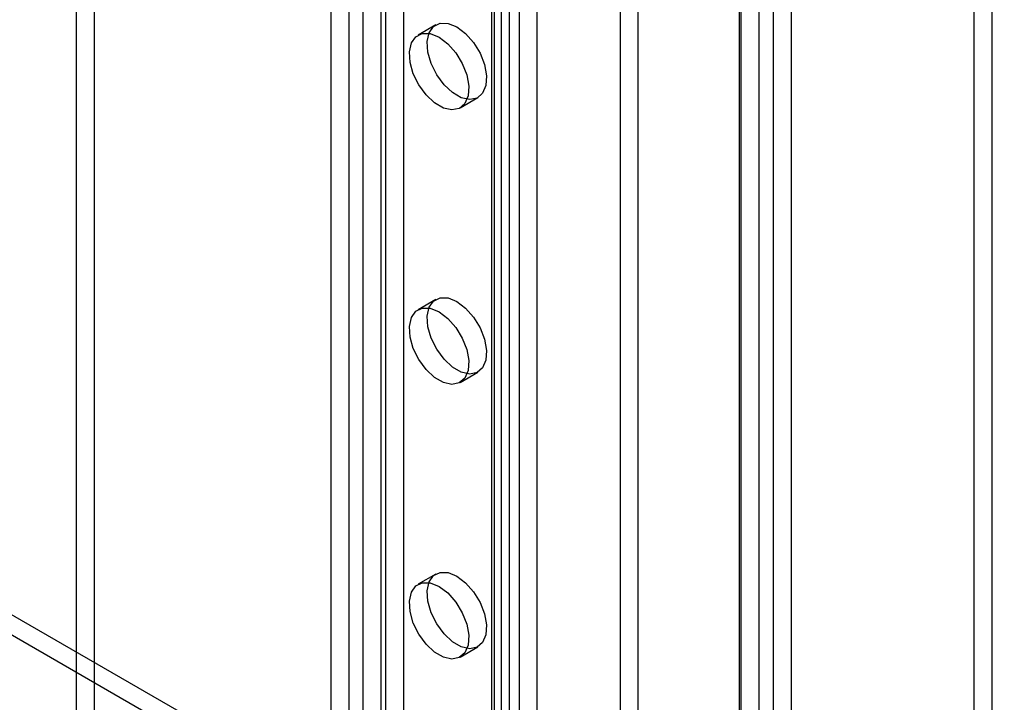
# Model space of a CAD drawing. Units: millimetres. Extents: x 63 to 4308, y 73 to 3064.
# Drawn here: x 3907 to 3954, y 2250 to 2283 of the extents above; entities that cross this region are included whole.
import ezdxf

# ---------------------------------------------------------------- set-up
doc = ezdxf.new("R2010")
doc.units = ezdxf.units.MM
doc.header["$LTSCALE"] = 2

msp = doc.modelspace()

# ---------------------------------------------------------------- linework, layer by layer
at = {"color": 7, "linetype": 'Continuous', "lineweight": 25}
for p, q in [((3943.13, 2417.041), (3943.13, 2160.451)), ((3942.451, 2160.778), (3942.451, 2416.714)), ((3943.978, 2416.551), (3943.978, 2159.961)), ((3941.602, 2160.288), (3941.602, 2416.225)), ((3941.515, 2194.172), (3941.515, 2415.749)), ((3941.515, 2193.192), (3941.515, 2414.769)), ((3925.537, 2411.518), (3925.537, 2205.097)), ((3924.688, 2411.028), (3924.688, 2204.607)), ((3930.571, 2409.918), (3930.571, 2200.884)), ((3929.723, 2409.428), (3929.723, 2200.394)), ((3929.723, 2409.036), (3929.723, 2200.002)), ((3929.864, 2200.198), (3929.864, 2409.232)), ((3930.201, 2187.641), (3930.201, 2409.217)), ((3931.064, 2200.198), (3931.064, 2409.232)), ((3931.898, 2187.641), (3931.898, 2409.217)), ((3930.571, 2408.547), (3930.571, 2199.512)), ((3936.707, 2183.493), (3936.707, 2407.813)), ((3935.858, 2183.003), (3935.858, 2407.324)), ((3922.935, 2405.509), (3922.935, 2196.475)), ((3923.614, 2405.509), (3923.614, 2196.475)), ((3922.086, 2405.02), (3922.086, 2195.985)), ((3924.462, 2405.02), (3924.462, 2195.985)), ((3910.829, 2391.856), (3910.829, 2224.106)), ((3909.98, 2391.366), (3909.98, 2223.616)), ((3952.69, 2242.006), (3952.69, 2346.524)), ((3953.538, 2241.517), (3953.538, 2346.034)), ((3772.828, 2331.783), (3962.332, 2222.384)), ((3962.332, 2221.404), (3772.828, 2330.803)), ((3927.083, 2282.441), (3926.234, 2281.951)), ((3928.234, 2278.486), (3929.082, 2278.976)), ((3927.083, 2269.376), (3926.234, 2268.886)), ((3928.234, 2265.422), (3929.082, 2265.912)), ((3927.083, 2256.311), (3926.234, 2255.821)), ((3928.234, 2252.357), (3929.082, 2252.847))]:
    msp.add_line(p, q, dxfattribs=at)
at = {"color": 7, "linetype": 'Continuous', "lineweight": 25, "flags": 128}
for points in [[(3928.082, 2282.342), (3928.499, 2282.028), (3928.879, 2281.598), (3929.188, 2281.088), (3929.399, 2280.545), (3929.493, 2280.016), (3929.461, 2279.549), (3929.307, 2279.185), (3929.044, 2278.956), (3928.696, 2278.883), (3928.293, 2278.972), (3927.872, 2279.215), (3927.469, 2279.591), (3927.121, 2280.067), (3926.858, 2280.599), (3926.704, 2281.141), (3926.672, 2281.645), (3926.766, 2282.065), (3926.977, 2282.365), (3927.286, 2282.518), (3927.666, 2282.51), (3928.082, 2282.342)], [(3927.234, 2281.852), (3927.651, 2281.538), (3928.031, 2281.108), (3928.34, 2280.599), (3928.55, 2280.055), (3928.644, 2279.527), (3928.613, 2279.059), (3928.459, 2278.695), (3928.196, 2278.466), (3927.848, 2278.393), (3927.445, 2278.482), (3927.023, 2278.725), (3926.62, 2279.101), (3926.272, 2279.577), (3926.009, 2280.109), (3925.855, 2280.651), (3925.824, 2281.155), (3925.917, 2281.575), (3926.128, 2281.875), (3926.437, 2282.028), (3926.817, 2282.02), (3927.234, 2281.852)], [(3928.082, 2269.277), (3928.499, 2268.964), (3928.879, 2268.533), (3929.188, 2268.024), (3929.399, 2267.48), (3929.493, 2266.952), (3929.461, 2266.484), (3929.307, 2266.12), (3929.044, 2265.891), (3928.696, 2265.818), (3928.293, 2265.907), (3927.872, 2266.151), (3927.469, 2266.527), (3927.121, 2267.002), (3926.858, 2267.534), (3926.704, 2268.076), (3926.672, 2268.58), (3926.766, 2269), (3926.977, 2269.3), (3927.286, 2269.453), (3927.666, 2269.445), (3928.082, 2269.277)], [(3927.234, 2268.787), (3927.651, 2268.474), (3928.031, 2268.043), (3928.34, 2267.534), (3928.55, 2266.991), (3928.644, 2266.462), (3928.613, 2265.995), (3928.459, 2265.63), (3928.196, 2265.402), (3927.848, 2265.328), (3927.445, 2265.417), (3927.023, 2265.661), (3926.62, 2266.037), (3926.272, 2266.512), (3926.009, 2267.044), (3925.855, 2267.586), (3925.824, 2268.09), (3925.917, 2268.511), (3926.128, 2268.81), (3926.437, 2268.963), (3926.817, 2268.955), (3927.234, 2268.787)], [(3928.082, 2256.212), (3928.499, 2255.899), (3928.879, 2255.469), (3929.188, 2254.959), (3929.399, 2254.416), (3929.493, 2253.887), (3929.461, 2253.42), (3929.307, 2253.056), (3929.044, 2252.827), (3928.696, 2252.754), (3928.293, 2252.843), (3927.872, 2253.086), (3927.469, 2253.462), (3927.121, 2253.937), (3926.858, 2254.47), (3926.704, 2255.012), (3926.672, 2255.515), (3926.766, 2255.936), (3926.977, 2256.236), (3927.286, 2256.388), (3927.666, 2256.38), (3928.082, 2256.212)], [(3927.234, 2255.722), (3927.651, 2255.409), (3928.031, 2254.979), (3928.34, 2254.469), (3928.55, 2253.926), (3928.644, 2253.397), (3928.613, 2252.93), (3928.459, 2252.566), (3928.196, 2252.337), (3927.848, 2252.264), (3927.445, 2252.353), (3927.023, 2252.596), (3926.62, 2252.972), (3926.272, 2253.447), (3926.009, 2253.98), (3925.855, 2254.522), (3925.824, 2255.025), (3925.917, 2255.446), (3926.128, 2255.746), (3926.437, 2255.898), (3926.817, 2255.89), (3927.234, 2255.722)]]:
    msp.add_lwpolyline(points, dxfattribs=at)

doc.saveas('drawing.dxf')
